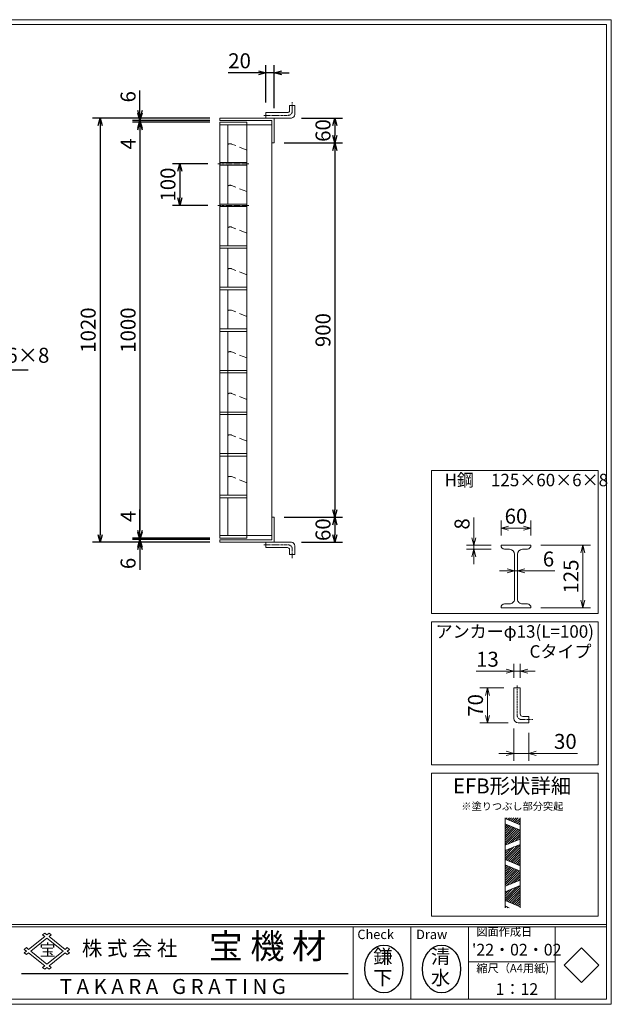
# Model space of a CAD drawing. Units: millimetres. Extents: x -444 to 2903, y -418 to 1950.
# Drawn here: x 1479 to 2903, y -418 to 1950 of the extents above; entities that cross this region are included whole.
import ezdxf

# ---------------------------------------------------------------- set-up
doc = ezdxf.new("R2010")
doc.units = ezdxf.units.MM
for name, pattern in [('CENTER', [10, 6.25, -1.25, 1.25, -1.25]), ('DASHDOT', [25.4, 12.7, -6.35, 0, -6.35]), ('HIDDEN', [9.525, 6.35, -3.175])]:
    doc.linetypes.add(name, pattern=pattern)
for name, color, linetype, lineweight in [('エンボス', 4, 'Continuous', 5), ('受け枠', 3, 'Continuous', 9), ('寸法線', 2, 'Continuous', 9), ('本体', 7, 'Continuous', 13), ('枠寸法', 31, 'Continuous', 9)]:
    doc.layers.add(name, color=color, linetype=linetype, lineweight=lineweight)
doc.layers.add('外枠', color=7, linetype='Continuous')
doc.dimstyles.new('ISO-25', dxfattribs={"dimscale": 12, "dimtxt": 3, "dimasz": 1.5, "dimexe": 1.5, "dimexo": 2, "dimgap": 0.5, "dimtad": 1, "dimdsep": 46, "dimtxsty": 'Standard', "dimblk": 'OPEN30', "dimcen": 2.5, "dimadec": 0, "dimazin": 0, "dimtfac": 1, "dimtmove": 0, "dimatfit": 0, "dimldrblk": 'OPEN30', "dimfxl": 1, "dimarcsym": 0})

# ---------------------------------------------------------------- blocks, each defined once
blk = doc.blocks.new('_Open30')
at = {"color": 0, "linetype": 'ByBlock', "lineweight": -2}
for p, q in [((-1, 0.27), (0, 0)), ((0, 0), (-1, -0.27)), ((0, 0), (-1, 0))]:
    blk.add_line(p, q, dxfattribs=at)
blk = doc.blocks.new('*D2')
at = {"layer": 'Defpoints', "color": 0, "ltscale": 3}
for p in [(164.8, 92.8), (194.8, 84.3), (194.8, 23.3)]:
    blk.add_point(p, dxfattribs=at)
at = {"layer": '寸法線', "color": 0, "lineweight": -2, "ltscale": 3}
for p, q in [((164.8, 72.8), (164.8, 8.3)), ((194.8, 64.3), (194.8, 8.3)), ((149.8, 23.3), (134.8, 23.3)), ((164.8, 23.3), (194.8, 23.3)), ((209.8, 23.3), (292.4, 23.3))]:
    blk.add_line(p, q, dxfattribs=at)
at = {"layer": '寸法線', "color": 0, "lineweight": -2, "ltscale": 3, "xscale": 15, "yscale": 15, "zscale": 15}
blk.add_blockref('_Open30', (164.8, 23.3), dxfattribs=at)
at = {"layer": '寸法線', "color": 0, "lineweight": -2, "ltscale": 3, "xscale": 15, "yscale": 15, "zscale": 15, "rotation": 180}
blk.add_blockref('_Open30', (194.8, 23.3), dxfattribs=at)
at = {"layer": '寸法線', "color": 0, "ltscale": 3, "insert": (268.2, 43.3), "char_height": 30, "attachment_point": 5}
blk.add_mtext('30', dxfattribs=at)
blk = doc.blocks.new('*D3')
at = {"layer": 'Defpoints', "color": 0, "ltscale": 3}
for p in [(164.8, 188), (164.8, 154.3), (177.8, 154.3)]:
    blk.add_point(p, dxfattribs=at)
at = {"layer": '寸法線', "color": 0, "lineweight": -2, "ltscale": 3}
for p, q in [((164.8, 174.3), (164.8, 203)), ((177.8, 174.3), (177.8, 203)), ((149.8, 188), (89.2, 188)), ((177.8, 188), (164.8, 188)), ((192.8, 188), (207.8, 188))]:
    blk.add_line(p, q, dxfattribs=at)
at = {"layer": '寸法線', "color": 0, "lineweight": -2, "ltscale": 3, "xscale": 15, "yscale": 15, "zscale": 15}
blk.add_blockref('_Open30', (164.8, 188), dxfattribs=at)
at = {"layer": '寸法線', "color": 0, "lineweight": -2, "ltscale": 3, "xscale": 15, "yscale": 15, "zscale": 15, "rotation": 180}
blk.add_blockref('_Open30', (177.8, 188), dxfattribs=at)
at = {"layer": '寸法線', "color": 0, "ltscale": 3, "insert": (112, 208), "char_height": 30, "attachment_point": 5}
blk.add_mtext('13', dxfattribs=at)
blk = doc.blocks.new('*D4')
at = {"layer": 'Defpoints', "color": 0, "ltscale": 3}
for p in [(111.9, 154.3), (164.8, 154.3), (173.3, 84.3)]:
    blk.add_point(p, dxfattribs=at)
at = {"layer": '寸法線', "color": 0, "lineweight": -2, "ltscale": 3}
for p, q in [((144.8, 154.3), (96.9, 154.3)), ((111.9, 99.3), (111.9, 139.3)), ((153.3, 84.3), (96.9, 84.3))]:
    blk.add_line(p, q, dxfattribs=at)
at = {"layer": '寸法線', "color": 0, "lineweight": -2, "ltscale": 3, "xscale": 15, "yscale": 15, "zscale": 15}
for p, rotation in [((111.9, 154.3), 90), ((111.9, 84.3), 270)]:
    blk.add_blockref('_Open30', p, dxfattribs=dict(at, rotation=rotation))
at = {"layer": '寸法線', "color": 0, "ltscale": 3, "insert": (91.9, 119.3), "char_height": 30, "attachment_point": 5, "rotation": 90}
blk.add_mtext('70', dxfattribs=at)
blk = doc.blocks.new('*D8')
at = {"layer": 'Defpoints', "color": 0, "linetype": 'Continuous'}
for p in [(1960.9, 1703.9), (1768.9, 703.9), (1960.9, 703.9)]:
    blk.add_point(p, dxfattribs=at)
at = {"layer": '寸法線', "color": 0, "linetype": 'Continuous', "lineweight": -2}
for p, q in [((1936.9, 1703.9), (1750.9, 1703.9)), ((1768.9, 1685.9), (1768.9, 721.9)), ((1936.9, 703.9), (1750.9, 703.9))]:
    blk.add_line(p, q, dxfattribs=at)
at = {"layer": '寸法線', "color": 0, "linetype": 'Continuous', "lineweight": -2, "xscale": 18, "yscale": 18, "zscale": 18}
for p, rotation in [((1768.9, 1703.9), 90), ((1768.9, 703.9), 270)]:
    blk.add_blockref('_Open30', p, dxfattribs=dict(at, rotation=rotation))
at = {"layer": '寸法線', "color": 0, "linetype": 'Continuous', "insert": (1744.9, 1203.9), "char_height": 36, "attachment_point": 5, "rotation": 90}
blk.add_mtext('1000', dxfattribs=at)
blk = doc.blocks.new('*D9')
at = {"layer": 'Defpoints', "color": 0, "linetype": 'Continuous'}
for p in [(2133.4, 1713.9), (2091.9, 1653.9), (2237.9, 1653.9)]:
    blk.add_point(p, dxfattribs=at)
at = {"layer": '枠寸法', "color": 0, "linetype": 'Continuous', "lineweight": -2}
for p, q in [((2157.4, 1713.9), (2255.9, 1713.9)), ((2237.9, 1695.9), (2237.9, 1671.9)), ((2115.9, 1653.9), (2255.9, 1653.9))]:
    blk.add_line(p, q, dxfattribs=at)
at = {"layer": '枠寸法', "color": 0, "linetype": 'Continuous', "lineweight": -2, "xscale": 18, "yscale": 18, "zscale": 18}
for p, rotation in [((2237.9, 1713.9), 90), ((2237.9, 1653.9), 270)]:
    blk.add_blockref('_Open30', p, dxfattribs=dict(at, rotation=rotation))
at = {"layer": '枠寸法', "color": 0, "linetype": 'Continuous', "insert": (2213.9, 1683.9), "char_height": 36, "attachment_point": 5, "rotation": 90}
blk.add_mtext('60', dxfattribs=at)
blk = doc.blocks.new('*D10')
at = {"layer": 'Defpoints', "color": 0, "linetype": 'Continuous'}
for p in [(2091.9, 1653.9), (2091.9, 753.9), (2237.9, 753.9)]:
    blk.add_point(p, dxfattribs=at)
at = {"layer": '枠寸法', "color": 0, "linetype": 'Continuous', "lineweight": -2}
for p, q in [((2115.9, 1653.9), (2255.9, 1653.9)), ((2237.9, 1635.9), (2237.9, 771.9)), ((2115.9, 753.9), (2255.9, 753.9))]:
    blk.add_line(p, q, dxfattribs=at)
at = {"layer": '枠寸法', "color": 0, "linetype": 'Continuous', "lineweight": -2, "xscale": 18, "yscale": 18, "zscale": 18}
for p, rotation in [((2237.9, 1653.9), 90), ((2237.9, 753.9), 270)]:
    blk.add_blockref('_Open30', p, dxfattribs=dict(at, rotation=rotation))
at = {"layer": '枠寸法', "color": 0, "linetype": 'Continuous', "insert": (2213.9, 1203.9), "char_height": 36, "attachment_point": 5, "rotation": 90}
blk.add_mtext('900', dxfattribs=at)
blk = doc.blocks.new('*D11')
at = {"layer": 'Defpoints', "color": 0, "linetype": 'Continuous'}
for p in [(2091.9, 753.9), (2133.4, 693.9), (2237.9, 693.9)]:
    blk.add_point(p, dxfattribs=at)
at = {"layer": '枠寸法', "color": 0, "linetype": 'Continuous', "lineweight": -2}
for p, q in [((2115.9, 753.9), (2255.9, 753.9)), ((2237.9, 735.9), (2237.9, 711.9)), ((2157.4, 693.9), (2255.9, 693.9))]:
    blk.add_line(p, q, dxfattribs=at)
at = {"layer": '枠寸法', "color": 0, "linetype": 'Continuous', "lineweight": -2, "xscale": 18, "yscale": 18, "zscale": 18}
for p, rotation in [((2237.9, 753.9), 90), ((2237.9, 693.9), 270)]:
    blk.add_blockref('_Open30', p, dxfattribs=dict(at, rotation=rotation))
at = {"layer": '枠寸法', "color": 0, "linetype": 'Continuous', "insert": (2213.9, 723.9), "char_height": 36, "attachment_point": 5, "rotation": 90}
blk.add_mtext('60', dxfattribs=at)
blk = doc.blocks.new('*D12')
at = {"layer": 'Defpoints', "color": 0, "linetype": 'Continuous'}
for p in [(1768.9, 1713.9), (1960.9, 1713.9), (1960.9, 1707.9)]:
    blk.add_point(p, dxfattribs=at)
at = {"layer": '枠寸法', "color": 0, "linetype": 'Continuous', "lineweight": -2}
for p, q in [((1768.9, 1731.9), (1768.9, 1780.1)), ((1936.9, 1713.9), (1750.9, 1713.9)), ((1936.9, 1707.9), (1750.9, 1707.9)), ((1768.9, 1707.9), (1768.9, 1713.9)), ((1768.9, 1689.9), (1768.9, 1671.9))]:
    blk.add_line(p, q, dxfattribs=at)
at = {"layer": '枠寸法', "color": 0, "linetype": 'Continuous', "lineweight": -2, "xscale": 18, "yscale": 18, "zscale": 18}
for p, rotation in [((1768.9, 1713.9), 270), ((1768.9, 1707.9), 90)]:
    blk.add_blockref('_Open30', p, dxfattribs=dict(at, rotation=rotation))
at = {"layer": '枠寸法', "color": 0, "linetype": 'Continuous', "insert": (1744.9, 1765), "char_height": 36, "attachment_point": 5, "rotation": 90}
blk.add_mtext('6', dxfattribs=at)
blk = doc.blocks.new('*D13')
at = {"layer": 'Defpoints', "color": 0, "linetype": 'Continuous'}
for p in [(1960.9, 1707.9), (1768.9, 1703.9), (1960.9, 1703.9)]:
    blk.add_point(p, dxfattribs=at)
at = {"layer": '枠寸法', "color": 0, "linetype": 'Continuous', "lineweight": -2}
for p, q in [((1768.9, 1725.9), (1768.9, 1743.9)), ((1936.9, 1707.9), (1750.9, 1707.9)), ((1768.9, 1707.9), (1768.9, 1703.9)), ((1936.9, 1703.9), (1750.9, 1703.9)), ((1768.9, 1685.9), (1768.9, 1635.6))]:
    blk.add_line(p, q, dxfattribs=at)
at = {"layer": '枠寸法', "color": 0, "linetype": 'Continuous', "lineweight": -2, "xscale": 18, "yscale": 18, "zscale": 18}
for p, rotation in [((1768.9, 1707.9), 270), ((1768.9, 1703.9), 90)]:
    blk.add_blockref('_Open30', p, dxfattribs=dict(at, rotation=rotation))
at = {"layer": '枠寸法', "color": 0, "linetype": 'Continuous', "insert": (1744.9, 1651.7), "char_height": 36, "attachment_point": 5, "rotation": 90}
blk.add_mtext('4', dxfattribs=at)
blk = doc.blocks.new('*D14')
at = {"layer": 'Defpoints', "color": 0, "linetype": 'Continuous'}
for p in [(1768.9, 693.9), (1960.9, 699.9), (1960.9, 693.9)]:
    blk.add_point(p, dxfattribs=at)
at = {"layer": '枠寸法', "color": 0, "linetype": 'Continuous', "lineweight": -2}
for p, q in [((1768.9, 717.9), (1768.9, 735.9)), ((1936.9, 699.9), (1750.9, 699.9)), ((1936.9, 693.9), (1750.9, 693.9)), ((1768.9, 699.9), (1768.9, 693.9)), ((1768.9, 675.9), (1768.9, 627.6))]:
    blk.add_line(p, q, dxfattribs=at)
at = {"layer": '枠寸法', "color": 0, "linetype": 'Continuous', "lineweight": -2, "xscale": 18, "yscale": 18, "zscale": 18}
for p, rotation in [((1768.9, 699.9), 270), ((1768.9, 693.9), 90)]:
    blk.add_blockref('_Open30', p, dxfattribs=dict(at, rotation=rotation))
at = {"layer": '枠寸法', "color": 0, "linetype": 'Continuous', "insert": (1744.9, 642.7), "char_height": 36, "attachment_point": 5, "rotation": 90}
blk.add_mtext('6', dxfattribs=at)
blk = doc.blocks.new('*D15')
at = {"layer": 'Defpoints', "color": 0, "linetype": 'Continuous'}
for p in [(1768.9, 703.9), (1960.9, 703.9), (1960.9, 699.9)]:
    blk.add_point(p, dxfattribs=at)
at = {"layer": '枠寸法', "color": 0, "linetype": 'Continuous', "lineweight": -2}
for p, q in [((1768.9, 721.9), (1768.9, 772.2)), ((1936.9, 703.9), (1750.9, 703.9)), ((1936.9, 699.9), (1750.9, 699.9)), ((1768.9, 699.9), (1768.9, 703.9)), ((1768.9, 681.9), (1768.9, 663.9))]:
    blk.add_line(p, q, dxfattribs=at)
at = {"layer": '枠寸法', "color": 0, "linetype": 'Continuous', "lineweight": -2, "xscale": 18, "yscale": 18, "zscale": 18}
for p, rotation in [((1768.9, 703.9), 270), ((1768.9, 699.9), 90)]:
    blk.add_blockref('_Open30', p, dxfattribs=dict(at, rotation=rotation))
at = {"layer": '枠寸法', "color": 0, "linetype": 'Continuous', "insert": (1744.9, 756), "char_height": 36, "attachment_point": 5, "rotation": 90}
blk.add_mtext('4', dxfattribs=at)
blk = doc.blocks.new('*D16')
at = {"layer": 'Defpoints', "color": 0}
for p in [(1955.9, 1603.9), (1864.9, 1503.9), (1955.9, 1503.9)]:
    blk.add_point(p, dxfattribs=at)
at = {"layer": '寸法線', "color": 0, "lineweight": -2}
for p, q in [((1931.9, 1603.9), (1846.9, 1603.9)), ((1864.9, 1585.9), (1864.9, 1521.9)), ((1931.9, 1503.9), (1846.9, 1503.9))]:
    blk.add_line(p, q, dxfattribs=at)
at = {"layer": '寸法線', "color": 0, "lineweight": -2, "xscale": 18, "yscale": 18, "zscale": 18}
for p, rotation in [((1864.9, 1603.9), 90), ((1864.9, 1503.9), 270)]:
    blk.add_blockref('_Open30', p, dxfattribs=dict(at, rotation=rotation))
at = {"layer": '寸法線', "color": 0, "insert": (1840.9, 1553.9), "char_height": 36, "attachment_point": 5, "rotation": 90}
blk.add_mtext('100', dxfattribs=at)
blk = doc.blocks.new('*D18')
at = {"layer": 'Defpoints', "color": 0}
for p in [(1960.9, 1713.9), (1672.9, 693.9), (1960.9, 693.9)]:
    blk.add_point(p, dxfattribs=at)
at = {"layer": '枠寸法', "color": 0, "lineweight": -2}
for p, q in [((1936.9, 1713.9), (1654.9, 1713.9)), ((1672.9, 1695.9), (1672.9, 711.9)), ((1936.9, 693.9), (1654.9, 693.9))]:
    blk.add_line(p, q, dxfattribs=at)
at = {"layer": '枠寸法', "color": 0, "lineweight": -2, "xscale": 18, "yscale": 18, "zscale": 18}
for p, rotation in [((1672.9, 1713.9), 90), ((1672.9, 693.9), 270)]:
    blk.add_blockref('_Open30', p, dxfattribs=dict(at, rotation=rotation))
at = {"layer": '枠寸法', "color": 0, "insert": (1648.9, 1203.9), "char_height": 36, "attachment_point": 5, "rotation": 90}
blk.add_mtext('1020', dxfattribs=at)
blk = doc.blocks.new('*D19')
at = {"layer": 'Defpoints', "color": 0, "ltscale": 3}
for p in [(2071.9, 1822.9), (2071.9, 1726.9), (2091.9, 1713.9)]:
    blk.add_point(p, dxfattribs=at)
at = {"layer": '枠寸法', "color": 0, "lineweight": -2, "ltscale": 3}
for p, q in [((2071.9, 1750.9), (2071.9, 1840.9)), ((2091.9, 1737.9), (2091.9, 1840.9)), ((2053.9, 1822.9), (1981.1, 1822.9)), ((2091.9, 1822.9), (2071.9, 1822.9)), ((2109.9, 1822.9), (2127.9, 1822.9))]:
    blk.add_line(p, q, dxfattribs=at)
at = {"layer": '枠寸法', "color": 0, "lineweight": -2, "ltscale": 3, "xscale": 18, "yscale": 18, "zscale": 18}
blk.add_blockref('_Open30', (2071.9, 1822.9), dxfattribs=at)
at = {"layer": '枠寸法', "color": 0, "lineweight": -2, "ltscale": 3, "xscale": 18, "yscale": 18, "zscale": 18, "rotation": 180}
blk.add_blockref('_Open30', (2091.9, 1822.9), dxfattribs=at)
at = {"layer": '枠寸法', "color": 0, "ltscale": 3, "insert": (2008.5, 1846.9), "char_height": 36, "attachment_point": 5}
blk.add_mtext('20', dxfattribs=at)
blk = doc.blocks.new('*D23')
at = {"layer": 'Defpoints', "color": 0, "ltscale": 3}
for p in [(199.2, 171.2), (139.2, 136.7), (199.2, 136.7)]:
    blk.add_point(p, dxfattribs=at)
at = {"layer": '枠寸法', "color": 0, "lineweight": -2, "ltscale": 3}
for p, q in [((139.2, 156.7), (139.2, 186.2)), ((199.2, 156.7), (199.2, 186.2)), ((154.2, 171.2), (184.2, 171.2))]:
    blk.add_line(p, q, dxfattribs=at)
at = {"layer": '枠寸法', "color": 0, "lineweight": -2, "ltscale": 3, "xscale": 15, "yscale": 15, "zscale": 15, "rotation": 180}
blk.add_blockref('_Open30', (139.2, 171.2), dxfattribs=at)
at = {"layer": '枠寸法', "color": 0, "lineweight": -2, "ltscale": 3, "xscale": 15, "yscale": 15, "zscale": 15}
blk.add_blockref('_Open30', (199.2, 171.2), dxfattribs=at)
at = {"layer": '枠寸法', "color": 0, "ltscale": 3, "insert": (169.2, 191.2), "char_height": 30, "attachment_point": 5}
blk.add_mtext('60', dxfattribs=at)
blk = doc.blocks.new('*D24')
at = {"layer": 'Defpoints', "color": 0, "ltscale": 3}
for p in [(199.2, 136.7), (199.2, 11.7), (303.4, 11.7)]:
    blk.add_point(p, dxfattribs=at)
at = {"layer": '枠寸法', "color": 0, "lineweight": -2, "ltscale": 3}
for p, q in [((219.2, 136.7), (318.4, 136.7)), ((303.4, 121.7), (303.4, 26.7)), ((219.2, 11.7), (318.4, 11.7))]:
    blk.add_line(p, q, dxfattribs=at)
at = {"layer": '枠寸法', "color": 0, "lineweight": -2, "ltscale": 3, "xscale": 15, "yscale": 15, "zscale": 15}
for p, rotation in [((303.4, 136.7), 90), ((303.4, 11.7), 270)]:
    blk.add_blockref('_Open30', p, dxfattribs=dict(at, rotation=rotation))
at = {"layer": '枠寸法', "color": 0, "ltscale": 3, "insert": (283.4, 74.2), "char_height": 30, "attachment_point": 5, "rotation": 90}
blk.add_mtext('125', dxfattribs=at)
blk = doc.blocks.new('*D25')
at = {"layer": 'Defpoints', "color": 0, "ltscale": 3}
for p in [(166.2, 116), (172.2, 116.4), (172.2, 85.4)]:
    blk.add_point(p, dxfattribs=at)
at = {"layer": '枠寸法', "color": 0, "lineweight": -2, "ltscale": 3}
for p, q in [((151.2, 85.4), (136.2, 85.4)), ((166.2, 96), (166.2, 70.4)), ((166.2, 85.4), (172.2, 85.4)), ((172.2, 96.4), (172.2, 70.4)), ((187.2, 85.4), (247.1, 85.4))]:
    blk.add_line(p, q, dxfattribs=at)
at = {"layer": '枠寸法', "color": 0, "lineweight": -2, "ltscale": 3, "xscale": 15, "yscale": 15, "zscale": 15}
blk.add_blockref('_Open30', (166.2, 85.4), dxfattribs=at)
at = {"layer": '枠寸法', "color": 0, "lineweight": -2, "ltscale": 3, "xscale": 15, "yscale": 15, "zscale": 15, "rotation": 180}
blk.add_blockref('_Open30', (172.2, 85.4), dxfattribs=at)
at = {"layer": '枠寸法', "color": 0, "ltscale": 3, "insert": (234.4, 105.4), "char_height": 30, "attachment_point": 5}
blk.add_mtext('6', dxfattribs=at)
blk = doc.blocks.new('*D26')
at = {"layer": 'Defpoints', "color": 0, "ltscale": 3}
for p in [(84.9, 136.7), (139.2, 136.7), (139.2, 128.7)]:
    blk.add_point(p, dxfattribs=at)
at = {"layer": '枠寸法', "color": 0, "lineweight": -2, "ltscale": 3}
for p, q in [((84.9, 151.7), (84.9, 192.5)), ((119.2, 136.7), (69.9, 136.7)), ((119.2, 128.7), (69.9, 128.7)), ((84.9, 128.7), (84.9, 136.7)), ((84.9, 113.7), (84.9, 98.7))]:
    blk.add_line(p, q, dxfattribs=at)
at = {"layer": '枠寸法', "color": 0, "lineweight": -2, "ltscale": 3, "xscale": 15, "yscale": 15, "zscale": 15}
for p, rotation in [((84.9, 136.7), 270), ((84.9, 128.7), 90)]:
    blk.add_blockref('_Open30', p, dxfattribs=dict(at, rotation=rotation))
at = {"layer": '枠寸法', "color": 0, "ltscale": 3, "insert": (64.9, 179.6), "char_height": 30, "attachment_point": 5, "rotation": 90}
blk.add_mtext('8', dxfattribs=at)
blk = doc.blocks.new('EFB詳細図')
at = {"layer": 'エンボス', "linetype": 'Continuous'}
h = blk.add_hatch(dxfattribs=at)
h.set_pattern_fill('ANSI31', color=256, style=0)
h.set_pattern_definition([(45, (-207.7012, 130.6275), (-2.24506, 2.24506), [])])
h.paths.add_polyline_path([(-200, 33.3), (-200, 29.9), (-191.9, 29.9)])
at = {"layer": 'エンボス', "lineweight": 0}
for p, q in [((-200, 209.9), (-200, 29.9)), ((-169.8, 209.9), (-169.8, 29.9))]:
    blk.add_line(p, q, dxfattribs=at)
at = {"layer": 'エンボス', "linetype": 'Continuous'}
for p, q in [((-200, 208.7), (-169.8, 196.2)), ((-200, 197.9), (-169.8, 185.4)), ((-200, 196.7), (-199.2, 197.5)), ((-197.9, 207.8), (-195.8, 209.9)), ((-194.7, 206.5), (-191.3, 209.9)), ((-191.5, 205.2), (-186.8, 209.9)), ((-188.4, 203.9), (-182.3, 209.9)), ((-185.2, 202.5), (-177.8, 209.9)), ((-182, 201.2), (-173.4, 209.9)), ((-178.8, 199.9), (-169.8, 208.9)), ((-175.6, 198.6), (-169.8, 204.5)), ((-172.5, 197.3), (-169.8, 200)), ((-200, 192.2), (-196, 196.2)), ((-200, 187.7), (-192.8, 194.9)), ((-200, 183.2), (-189.7, 193.6)), ((-200, 178.7), (-186.5, 192.3)), ((-200, 174.2), (-183.3, 191)), ((-200, 169.7), (-180.1, 189.6)), ((-200, 165.2), (-176.9, 188.3)), ((-200, 160.7), (-173.8, 187)), ((-200, 156.2), (-170.6, 185.7)), ((-194.5, 157.3), (-169.8, 182)), ((-200, 155), (-169.8, 167.5)), ((-186.8, 160.5), (-169.8, 177.5)), ((-179.2, 163.6), (-169.8, 173)), ((-171.5, 166.8), (-169.8, 168.5)), ((-200, 144.2), (-169.8, 156.7)), ((-200, 129.3), (-174.7, 154.7)), ((-200, 133.8), (-182.3, 151.5)), ((-200, 138.3), (-190, 148.4)), ((-200, 142.8), (-197.6, 145.2)), ((-199, 125.9), (-169.8, 155.1)), ((-195.8, 124.6), (-169.8, 150.6)), ((-192.6, 123.3), (-169.8, 146.1)), ((-189.4, 122), (-169.8, 141.6)), ((-200, 126.3), (-169.8, 113.8)), ((-186.3, 120.6), (-169.8, 137.1)), ((-183.1, 119.3), (-169.8, 132.6)), ((-179.9, 118), (-169.8, 128.1)), ((-176.7, 116.7), (-169.8, 123.6)), ((-173.5, 115.4), (-169.8, 119.1)), ((-200, 115.5), (-169.8, 103)), ((-200, 111.3), (-197.1, 114.3)), ((-200, 106.9), (-193.9, 113)), ((-200, 102.4), (-190.7, 111.7)), ((-200, 97.9), (-187.6, 110.4)), ((-200, 93.4), (-184.4, 109)), ((-200, 88.9), (-181.2, 107.7)), ((-200, 84.4), (-178, 106.4)), ((-200, 79.9), (-174.8, 105.1)), ((-200, 75.4), (-171.7, 103.8)), ((-197.1, 73.9), (-169.8, 101.2)), ((-170.4, 114.1), (-169.8, 114.6)), ((-200, 72.7), (-169.8, 85.2)), ((-189.4, 77.1), (-169.8, 96.7)), ((-181.8, 80.2), (-169.8, 92.2)), ((-174.1, 83.4), (-169.8, 87.7)), ((-200, 61.8), (-169.8, 74.3)), ((-200, 44), (-169.8, 74.2)), ((-200, 48.5), (-177.3, 71.3)), ((-200, 53), (-184.9, 68.1)), ((-200, 57.5), (-192.6, 64.9)), ((-196.9, 42.7), (-169.8, 69.7)), ((-193.7, 41.4), (-169.8, 65.3)), ((-190.5, 40.1), (-169.8, 60.8)), ((-200, 44), (-169.8, 31.5)), ((-187.3, 38.7), (-169.8, 56.3)), ((-184.2, 37.4), (-169.8, 51.8)), ((-181, 36.1), (-169.8, 47.3)), ((-177.8, 34.8), (-169.8, 42.8)), ((-200, 33.3), (-191.9, 29.9)), ((-174.6, 33.5), (-169.8, 38.3)), ((-171.5, 32.2), (-169.8, 33.8))]:
    blk.add_line(p, q, dxfattribs=at)
blk.add_lwpolyline([(-347.3, 299.2), (-13, 299.2), (-13, 13), (-347.3, 13)], close=True, dxfattribs=at)
at = {"layer": 'エンボス'}
blk.add_text('※塗りつぶし部分突起', height=15, dxfattribs=at).set_placement((-287.7, 225.7))
at = {"layer": 'エンボス', "linetype": 'Continuous', "lineweight": 0, "insert": (-304.6, 288.9), "char_height": 30, "width": 252.84, "attachment_point": 1}
blk.add_mtext('EFB形状詳細', dxfattribs=at)
blk = doc.blocks.new('清水')
at = {"layer": '外枠', "linetype": 'Continuous'}
blk.add_ellipse((61.7, -84.6), major_axis=(0, -47.9), ratio=0.8, dxfattribs=at)
at = {"layer": '外枠', "linetype": 'Continuous', "char_height": 28.175, "width": 43.853, "attachment_point": 1}
for s, insert in [('{\\fHG正楷書体-PRO|b0|i0|c128|p65;清}', (40.6, -45.6)), ('{\\fHG正楷書体-PRO|b0|i0|c128|p65;水}', (40.6, -88.1))]:
    blk.add_mtext(s, dxfattribs=dict(at, insert=insert))
blk = doc.blocks.new('鎌下')
at = {"layer": '外枠', "linetype": 'Continuous'}
blk.add_ellipse((61.7, -84.6), major_axis=(0, -47.9), ratio=0.8, dxfattribs=at)
at = {"layer": '外枠', "linetype": 'Continuous', "char_height": 28.175, "width": 43.853, "attachment_point": 1}
for s, insert in [('{\\fHGSeikaishotaiPRO|b0|i0|c128|p65;鎌}', (40.6, -45.6)), ('{\\fHGSeikaishotaiPRO|b0|i0|c128|p65;下}', (40.6, -88.1))]:
    blk.add_mtext(s, dxfattribs=dict(at, insert=insert))
blk = doc.blocks.new('通し枠H56以上詳細')
at = {"layer": '受け枠', "color": 7, "linetype": 'CENTER'}
for p, q in [((171.291, 159.436), (171.291, 100.7)), ((181.191, 90.8), (203.041, 90.8))]:
    blk.add_line(p, q, dxfattribs=at)
at = {"layer": '受け枠', "color": 7}
for p, q in [((164.791, 154.3), (164.791, 92.8)), ((177.791, 154.3), (164.791, 154.3)), ((177.791, 102.3), (177.791, 154.3)), ((173.291, 84.3), (194.791, 84.3)), ((194.791, 97.3), (182.791, 97.3)), ((194.791, 97.3), (194.791, 84.3))]:
    blk.add_line(p, q, dxfattribs=at)
at = {"layer": '受け枠', "color": 7, "linetype": 'CENTER'}
blk.add_arc((181.191, 100.7), 9.9, 180, 270, dxfattribs=at)
at = {"layer": '受け枠', "color": 7}
for centre, radius, start, end in [((182.791, 102.3), 5, 180, 270), ((174.546, 94.054), 9.835, 187.329232, 262.670768)]:
    blk.add_arc(centre, radius, start, end, dxfattribs=at)
at = {"layer": '寸法線', "color": 7, "ltscale": 3}
blk.add_lwpolyline([(0, 286.82), (334.32, 286.82), (334.32, 0), (0, 0)], close=True, dxfattribs=at)
at = {"layer": '外枠', "color": 7, "linetype": 'Continuous', "lineweight": 9, "ltscale": 100, "char_height": 25, "attachment_point": 1}
for s, insert, width in [('アンカーφ13(L=100)', (8.084, 280.031), 1015.1375), ('Cタイプ', (196.493, 239.968), 111.45995)]:
    blk.add_mtext(s, dxfattribs=dict(at, insert=insert, width=width))
at = {"layer": '寸法線', "color": 7, "ltscale": 3}
dim = blk.add_linear_dim(base=(164.791, 188.02), p1=(177.791, 154.3), p2=(164.791, 154.3), dimstyle='ISO-25', dxfattribs=at)
dim.commit()
dim.dimension.update_dxf_attribs({"geometry": '*D3', "text_midpoint": (112.01, 208.02)})
dim = blk.add_linear_dim(base=(111.889, 154.3), p1=(173.291, 84.3), p2=(164.791, 154.3), angle=90, dimstyle='ISO-25', dxfattribs=at)
dim.commit()
dim.dimension.update_dxf_attribs({"geometry": '*D4', "text_midpoint": (91.889, 119.3)})
dim = blk.add_linear_dim(base=(194.791, 23.331), p1=(164.791, 92.8), p2=(194.791, 84.3), dimstyle='ISO-25', dxfattribs=at)
dim.commit()
dim.dimension.update_dxf_attribs({"geometry": '*D2', "text_midpoint": (268.22, 23.331), "dimtype": 160})
blk = doc.blocks.new('H125詳細')
for p, q in [((139.18, 136.685), (199.18, 136.685)), ((139.18, 136.685), (139.18, 136.685)), ((146.18, 128.685), (156.28, 128.685)), ((166.18, 118.785), (166.18, 28.585)), ((172.18, 118.785), (172.18, 28.585)), ((182.08, 128.685), (192.18, 128.685)), ((199.18, 136.685), (199.18, 136.685)), ((139.18, 11.685), (199.18, 11.685)), ((139.18, 11.685), (139.18, 11.685)), ((146.18, 19.685), (156.28, 19.685)), ((182.08, 19.685), (192.18, 19.685)), ((199.18, 11.685), (199.18, 11.685))]:
    blk.add_line(p, q)
for centre, radius, start, end in [((147.093, 136.546), 7.915, 178.998375, 263.373475), ((156.28, 118.785), 9.9, 0, 90), ((182.08, 118.785), 9.9, 90, 180), ((191.266, 136.546), 7.915, 276.626525, 1.001625), ((157.091, 28.738), 9.09, 264.876415, 359.034029), ((181.268, 28.738), 9.09, 180.965971, 275.123585), ((147.093, 11.823), 7.915, 96.626525, 181.001625), ((191.266, 11.823), 7.915, 358.998375, 83.373475)]:
    blk.add_arc(centre, radius, start, end)
at = {"layer": '寸法線', "color": 7, "ltscale": 3}
blk.add_lwpolyline([(0, 286.82), (334.32, 286.82), (334.32, 0), (0, 0)], close=True, dxfattribs=at)
at = {"layer": '外枠', "color": 7, "linetype": 'Continuous', "lineweight": 9, "ltscale": 100, "insert": (26.008, 280.031), "char_height": 25, "width": 1015.1375, "attachment_point": 1}
blk.add_mtext('H鋼\u3000125×60×6×8', dxfattribs=at)
at = {"layer": '枠寸法', "ltscale": 3}
dim = blk.add_linear_dim(base=(199.18, 171.15), p1=(139.18, 136.685), p2=(199.18, 136.685), dimstyle='ISO-25', dxfattribs=at)
dim.commit()
dim.dimension.update_dxf_attribs({"geometry": '*D23', "text_midpoint": (169.18, 191.15)})
for base, p1, p2, picture, middle in [((84.894, 136.685), (139.18, 128.685), (139.18, 136.685), '*D26', (64.894, 179.603)), ((303.413, 11.685), (199.18, 136.685), (199.18, 11.685), '*D24', (283.413, 74.185))]:
    dim = blk.add_linear_dim(base=base, p1=p1, p2=p2, angle=90, dimstyle='ISO-25', dxfattribs=at)
    dim.commit()
    dim.dimension.update_dxf_attribs({"geometry": picture, "text_midpoint": middle})
dim = blk.add_linear_dim(base=(172.18, 85.422), p1=(166.18, 116.011), p2=(172.18, 116.384), dimstyle='ISO-25', dxfattribs=at)
dim.commit()
dim.dimension.update_dxf_attribs({"geometry": '*D25', "text_midpoint": (234.439, 85.422), "dimtype": 160})

msp = doc.modelspace()

# ---------------------------------------------------------------- linework, layer by layer
at = {"layer": '受け枠'}
for p, q in [((2128.861, 1743.871), (2128.861, 1731.871)), ((2128.861, 1743.871), (2141.861, 1743.871)), ((2141.861, 1722.371), (2141.861, 1743.871)), ((1960.861, 1713.871), (2133.361, 1713.871)), ((1960.861, 1713.871), (1960.861, 1707.871)), ((1960.861, 1707.871), (2085.861, 1707.871)), ((2071.861, 1726.871), (2071.861, 1713.871)), ((2123.861, 1726.871), (2071.861, 1726.871)), ((2085.861, 1707.871), (2085.861, 1653.871)), ((2091.861, 1713.871), (2091.861, 1653.871)), ((2085.861, 1653.871), (2091.861, 1653.871)), ((2085.861, 699.871), (2085.861, 753.871)), ((2085.861, 753.871), (2091.861, 753.871)), ((2091.861, 693.871), (2091.861, 753.871)), ((1960.861, 699.871), (2085.861, 699.871)), ((1960.861, 693.871), (1960.861, 699.871)), ((1960.861, 693.871), (2133.361, 693.871)), ((2071.861, 680.871), (2071.861, 693.871)), ((2123.861, 680.871), (2071.861, 680.871)), ((2128.861, 663.871), (2128.861, 675.871)), ((2128.861, 663.871), (2141.861, 663.871)), ((2141.861, 685.371), (2141.861, 663.871))]:
    msp.add_line(p, q, dxfattribs=at)
at = {"layer": '受け枠', "linetype": 'CENTER'}
for p, q in [((2135.361, 1730.271), (2135.361, 1752.12)), ((2066.725, 1720.371), (2125.461, 1720.371)), ((2066.725, 687.371), (2125.461, 687.371)), ((2135.361, 677.471), (2135.361, 655.621))]:
    msp.add_line(p, q, dxfattribs=at)
at = {"layer": '受け枠'}
for centre, radius, start, end in [((2123.861, 1731.871), 5, 270, 0), ((2132.107, 1723.626), 9.835, 277.329232, 352.670768), ((2132.107, 684.116), 9.835, 7.329232, 82.670768), ((2123.861, 675.871), 5, 0, 90)]:
    msp.add_arc(centre, radius, start, end, dxfattribs=at)
at = {"layer": '受け枠', "linetype": 'CENTER'}
for centre, start, end in [((2125.461, 1730.271), 270, 0), ((2125.461, 677.471), 0, 90)]:
    msp.add_arc(centre, 9.9, start, end, dxfattribs=at)
at = {"layer": '外枠', "lineweight": 9, "ltscale": 80}
for p, q in [((2902.99, 1950.392), (-444.424, 1950.392)), ((2902.99, -417.531), (2902.99, 1950.392)), ((-444.424, -417.531), (2902.99, -417.531))]:
    msp.add_line(p, q, dxfattribs=at)
at = {"layer": '外枠', "lineweight": 9, "ltscale": 100}
for p, q in [((-432.424, 1939.122), (2891.72, 1939.122)), ((2891.72, 1939.122), (2891.72, -405.531)), ((-432.424, -405.531), (2891.72, -405.531))]:
    msp.add_line(p, q, dxfattribs=at)
at = {"layer": '外枠', "linetype": 'Continuous', "lineweight": 9, "ltscale": 100}
for p, q in [((-432.424, -225.417), (2891.72, -225.417)), ((-432.424, -231.052), (2891.72, -231.052)), ((2281.653, -231.052), (2281.653, -405.531)), ((2420.439, -231.052), (2420.439, -405.531)), ((2559.225, -231.052), (2559.225, -405.531)), ((2767.571, -231.052), (2767.571, -405.531)), ((1539.7, -254.378), (1500.886, -285.429)), ((1544.877, -258.519), (1506.063, -289.57)), ((1539.7, -246.095), (1534.524, -250.237)), ((1534.524, -250.237), (1539.7, -254.378)), ((1539.7, -246.095), (1544.877, -250.237)), ((1550.053, -246.095), (1544.877, -250.237)), ((1544.877, -258.519), (1583.691, -289.57)), ((1550.053, -246.095), (1555.23, -250.237)), ((1555.23, -250.237), (1550.053, -254.378)), ((1550.053, -254.378), (1588.867, -285.429)), ((1495.71, -281.288), (1490.533, -285.429)), ((1500.886, -285.429), (1495.71, -281.288)), ((1594.044, -281.288), (1588.867, -285.429)), ((1594.044, -281.288), (1599.22, -285.429)), ((2831.144, -281.377), (2789.307, -323.214)), ((2872.981, -323.214), (2831.144, -281.377)), ((1495.71, -289.57), (1490.533, -285.429)), ((1495.71, -289.57), (1490.533, -293.711)), ((1495.71, -297.853), (1490.533, -293.711)), ((1500.886, -293.711), (1495.71, -297.853)), ((1539.7, -324.762), (1500.886, -293.711)), ((1544.877, -320.621), (1506.063, -289.57)), ((1583.691, -289.57), (1544.877, -320.621)), ((1588.867, -293.711), (1550.053, -324.762)), ((1588.867, -293.711), (1594.044, -297.853)), ((1599.22, -285.429), (1594.044, -289.57)), ((1594.044, -289.57), (1599.22, -293.711)), ((1599.22, -293.711), (1594.044, -297.853)), ((1539.7, -324.762), (1534.524, -328.904)), ((1539.7, -333.045), (1534.524, -328.904)), ((1544.877, -328.904), (1539.7, -333.045)), ((1550.053, -333.045), (1544.877, -328.904)), ((1555.23, -328.904), (1550.053, -324.762)), ((1555.23, -328.904), (1550.053, -333.045)), ((2767.571, -315.474), (2559.225, -315.474)), ((2789.307, -323.214), (2831.144, -365.051)), ((2831.144, -365.051), (2872.981, -323.214))]:
    msp.add_line(p, q, dxfattribs=at)
at = {"layer": '外枠', "ltscale": 3}
msp.add_line((1484.063, -343.526), (2270.185, -343.526), dxfattribs=at)
at = {"layer": '寸法線', "linetype": 'CENTER'}
for p, q in [((2030.861, 1603.871), (1955.861, 1603.871)), ((2030.861, 1503.871), (1955.861, 1503.871))]:
    msp.add_line(p, q, dxfattribs=at)
at = {"layer": '本体'}
for p, q in [((1960.861, 1703.871), (2025.861, 1703.871)), ((1960.861, 1703.871), (1960.861, 703.871)), ((1960.861, 1697.871), (2085.861, 1697.871)), ((1979.861, 1697.871), (1979.861, 1606.871)), ((2025.861, 1703.871), (2025.861, 703.871)), ((2085.861, 1697.871), (2085.861, 709.871)), ((2025.861, 1600.871), (2025.861, 1625.871)), ((2025.861, 1606.871), (1960.861, 1606.871)), ((2025.861, 1600.871), (1960.861, 1600.871)), ((1979.861, 1600.871), (1979.861, 1506.871)), ((2025.861, 1500.871), (2025.861, 1525.871)), ((2025.861, 1506.871), (1960.861, 1506.871)), ((2025.861, 1500.871), (1960.861, 1500.871)), ((1979.861, 1500.871), (1979.861, 1406.871)), ((2025.861, 1400.871), (2025.861, 1425.871)), ((2025.861, 1406.871), (1960.861, 1406.871)), ((2025.861, 1400.871), (1960.861, 1400.871)), ((1979.861, 1400.871), (1979.861, 1306.871)), ((2025.861, 1306.871), (1960.861, 1306.871)), ((2025.861, 1300.871), (2025.861, 1325.871)), ((2025.861, 1300.871), (1960.861, 1300.871)), ((1979.861, 1300.871), (1979.861, 1206.871)), ((2025.861, 1200.871), (2025.861, 1225.871)), ((2025.861, 1206.871), (1960.861, 1206.871)), ((2025.861, 1200.871), (1960.861, 1200.871)), ((1979.861, 1200.871), (1979.861, 806.871)), ((2025.861, 1100.871), (2025.861, 1125.871)), ((2025.861, 1106.871), (1960.861, 1106.871)), ((2025.861, 1100.871), (1960.861, 1100.871)), ((2025.861, 1000.871), (2025.861, 1025.871)), ((2025.861, 1006.871), (1960.861, 1006.871)), ((2025.861, 1000.871), (1960.861, 1000.871)), ((2025.861, 900.871), (2025.861, 925.871)), ((2025.861, 906.871), (1960.861, 906.871)), ((2025.861, 900.871), (1960.861, 900.871)), ((2025.861, 806.871), (1960.861, 806.871)), ((2025.861, 800.871), (2025.861, 825.871)), ((2025.861, 800.871), (1960.861, 800.871)), ((1979.861, 800.871), (1979.861, 709.871)), ((1960.861, 709.871), (2085.861, 709.871)), ((1960.861, 703.871), (2025.861, 703.871))]:
    msp.add_line(p, q, dxfattribs=at)
at = {"layer": '本体', "linetype": 'HIDDEN', "ltscale": 3}
for p, q in [((2025.861, 1636.871), (1989.438, 1651.44)), ((2025.861, 1536.871), (1989.438, 1551.44)), ((2025.861, 1436.871), (1989.438, 1451.44)), ((2025.861, 1336.871), (1989.438, 1351.44)), ((2025.861, 1236.871), (1989.438, 1251.44)), ((2025.861, 1136.871), (1989.438, 1151.44)), ((2025.861, 1036.871), (1989.438, 1051.44)), ((2025.861, 936.871), (1989.438, 951.44)), ((2025.861, 836.871), (1989.438, 851.44))]:
    msp.add_line(p, q, dxfattribs=at)
at = {"layer": '本体', "ltscale": 3}
for p, q in [((2025.861, 1606.871), (2025.861, 1636.871)), ((2025.861, 1506.871), (2025.861, 1536.871))]:
    msp.add_line(p, q, dxfattribs=at)
at = {"layer": '本体', "linetype": 'DASHDOT', "ltscale": 3}
for centre in [(1985.761, 1642.248), (1985.761, 1542.248), (1985.761, 1442.248), (1985.761, 1342.248), (1985.761, 1242.248), (1985.761, 1142.248), (1985.761, 1042.248), (1985.761, 942.248), (1985.761, 842.248)]:
    msp.add_arc(centre, 9.9, 68.198591, 126.58107, dxfattribs=at)

# ---------------------------------------------------------------- block references
at = {"layer": '外枠', "ltscale": 3, "xscale": 1.199999999999999, "yscale": 1.199999999999999, "zscale": 1.199999999999999}
msp.add_blockref('鎌下', (2281.653, -231.052), dxfattribs=at)
at = {"layer": '寸法線', "ltscale": 3, "xscale": 1.199999999999999, "yscale": 1.199999999999999, "zscale": 1.199999999999999}
for name, p in [('H125詳細', (2470.541, 522.259)), ('EFB詳細図', (2887.32, -221.017))]:
    msp.add_blockref(name, p, dxfattribs=at)
at = {"layer": '本体', "ltscale": 3, "xscale": 1.199999999999999, "yscale": 1.199999999999999, "zscale": 1.199999999999999}
msp.add_blockref('清水', (2420.439, -231.052), dxfattribs=at)
at = {"layer": '枠寸法', "ltscale": 3, "xscale": 1.199999999999999, "yscale": 1.199999999999999, "zscale": 1.199999999999999}
msp.add_blockref('通し枠H56以上詳細', (2470.541, 158.075), dxfattribs=at)

# ---------------------------------------------------------------- texts
at = {"layer": '外枠', "linetype": 'Continuous', "lineweight": 9, "ltscale": 100, "attachment_point": 1}
for s, insert, char_height, width in [('Check', (2291.925, -238.116), 22.5397, 328.96571), ('図面作成日', (2578.254, -233.055), 19.7222, 328.96572), ('株 式 会 社', (1629.201, -264.93), 36, 339.39564), ('宝 機 材', (1934.272, -247.693), 60, 322.96536), ('Draw', (2433.218, -238.116), 22.5397, 328.96571), ('{\\fＭＳ ゴシック|b0|i0|c128|p49;宝}', (1526.985, -272.549), 28.74472, 28.62071), ("'22・02・02", (2567.559, -272.066), 28.1746, 328.96572), ('縮尺（A4用紙)', (2578.254, -320.902), 19.7222, 328.96572), ('T A K A R A   G R A T I N G', (1575.923, -356.673), 36.00029, 647.37931), ('1：12', (2624.681, -366.841), 28.1746, 328.9657)]:
    msp.add_mtext(s, dxfattribs=dict(at, insert=insert, char_height=char_height, width=width))
at = {"layer": '寸法線', "linetype": 'Continuous', "insert": (1176.906, 1114.087), "char_height": 36, "attachment_point": 7}
msp.add_mtext('H125×60×6×8', dxfattribs=at)

# ---------------------------------------------------------------- dimensions: what is measured, and where the dimension line sits
at = {"layer": '寸法線', "linetype": 'Continuous'}
dim = msp.add_linear_dim(base=(1768.861, 703.871), p1=(1960.861, 1703.871), p2=(1960.861, 703.871), angle=90, dimstyle='ISO-25', dxfattribs=at)
dim.commit()
dim.dimension.update_dxf_attribs({"geometry": '*D8', "text_midpoint": (1744.861, 1203.871)})
at = {"layer": '寸法線'}
dim = msp.add_linear_dim(base=(1864.861, 1503.871), p1=(1955.861, 1603.871), p2=(1955.861, 1503.871), angle=90, dimstyle='ISO-25', dxfattribs=at)
dim.commit()
dim.dimension.update_dxf_attribs({"geometry": '*D16', "text_midpoint": (1840.861, 1553.871)})
at = {"layer": '枠寸法', "ltscale": 3}
dim = msp.add_linear_dim(base=(2071.861, 1822.871), p1=(2091.861, 1713.871), p2=(2071.861, 1726.871), dimstyle='ISO-25', dxfattribs=at)
dim.commit()
dim.dimension.update_dxf_attribs({"geometry": '*D19', "text_midpoint": (2008.481, 1846.871)})
at = {"layer": '枠寸法', "linetype": 'Continuous'}
dim = msp.add_linear_dim(base=(1768.861, 1713.871), p1=(1960.861, 1707.871), p2=(1960.861, 1713.871), angle=90, dimstyle='ISO-25', dxfattribs=at)
dim.commit()
dim.dimension.update_dxf_attribs({"geometry": '*D12', "text_midpoint": (1768.861, 1765.008), "dimtype": 160})
for base, p1, p2, picture, middle in [((1768.861, 1703.871), (1960.861, 1707.871), (1960.861, 1703.871), '*D13', (1744.861, 1651.729)), ((2237.861, 1653.871), (2133.361, 1713.871), (2091.861, 1653.871), '*D9', (2213.861, 1683.871)), ((2237.861, 753.871), (2091.861, 1653.871), (2091.861, 753.871), '*D10', (2213.861, 1203.871)), ((1768.861, 703.871), (1960.861, 699.871), (1960.861, 703.871), '*D15', (1744.861, 756.013)), ((1768.861, 693.871), (1960.861, 699.871), (1960.861, 693.871), '*D14', (1744.861, 642.734)), ((2237.861, 693.871), (2091.861, 753.871), (2133.361, 693.871), '*D11', (2213.861, 723.871))]:
    dim = msp.add_linear_dim(base=base, p1=p1, p2=p2, angle=90, dimstyle='ISO-25', dxfattribs=at)
    dim.commit()
    dim.dimension.update_dxf_attribs({"geometry": picture, "text_midpoint": middle})
at = {"layer": '枠寸法'}
dim = msp.add_linear_dim(base=(1672.861, 693.871), p1=(1960.861, 1713.871), p2=(1960.861, 693.871), angle=90, dimstyle='ISO-25', dxfattribs=at)
dim.commit()
dim.dimension.update_dxf_attribs({"geometry": '*D18', "text_midpoint": (1648.861, 1203.871)})

# ---------------------------------------------------------------- leaders
at = {"layer": '寸法線', "linetype": 'Continuous', "annotation_type": 0, "has_hookline": 1, "hookline_direction": 0, "text_width": 322.904}
msp.add_leader([(1044.634, 1005.747), (1152.906, 1108.087), (1170.906, 1108.087)], dimstyle='ISO-25', override={"dimgap": 0.5, "dimtad": 1}, dxfattribs=at)

doc.saveas('drawing.dxf')
